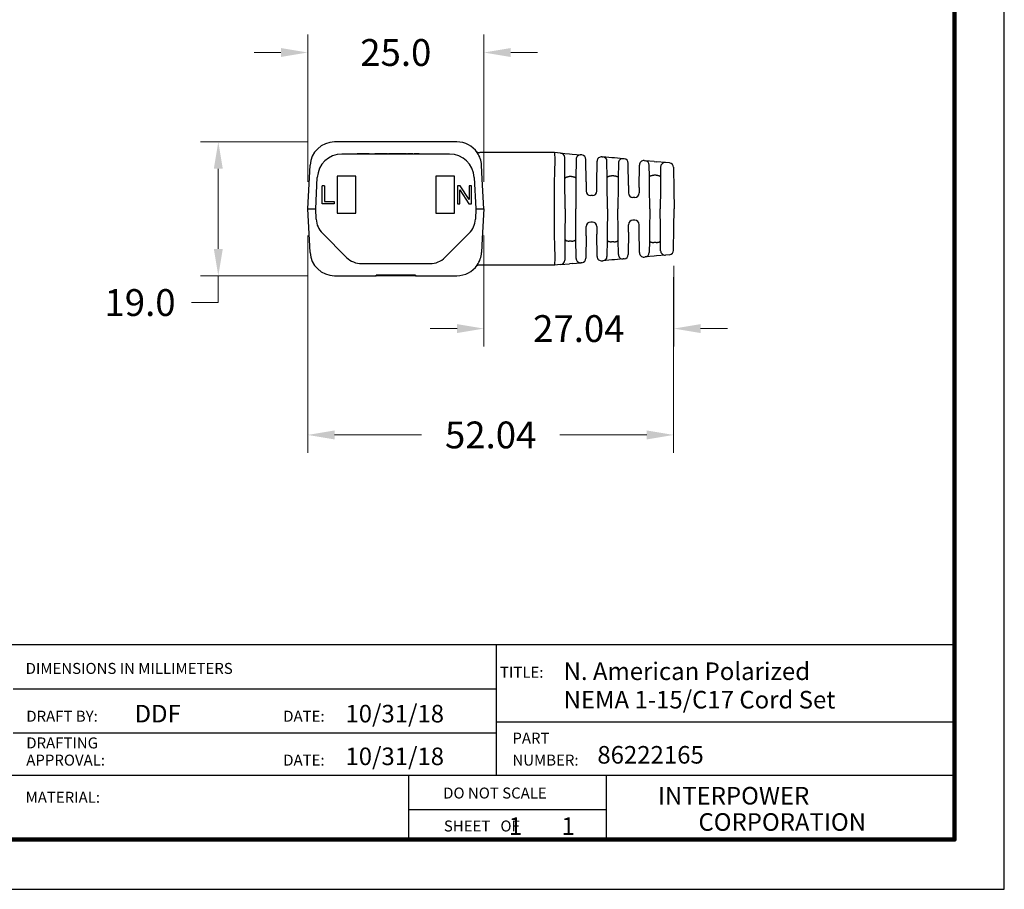
# Model space of a CAD drawing. Units: inches. Extents: x 250 to 260.8, y 193.2 to 201.5.
# Drawn here: x 255.3 to 260.8, y 193.2 to 198.1 of the extents above; entities that cross this region are included whole.
import ezdxf

# ---------------------------------------------------------------- set-up
doc = ezdxf.new("R2010")
doc.units = ezdxf.units.IN
doc.header["$MEASUREMENT"] = 0
doc.layers.add('AM_5', color=92, linetype='Continuous', lineweight=15)
for name, color, linetype in [('PLOT BORDER', 3, 'Continuous'), ('Text', 7, 'Continuous'), ('TITLE BLOCK', 4, 'Continuous'), ('TITLE BLOCK TEXT', 6, 'Continuous')]:
    doc.layers.add(name, color=color, linetype=linetype)
doc.dimstyles.new('AM_ANSI$0', dxfattribs={"dimtxt": 0.12, "dimasz": 0.12, "dimexe": 0.1, "dimexo": 0.05, "dimgap": 0.06, "dimtad": 0, "dimtih": 1, "dimtoh": 1, "dimdec": 4, "dimzin": 7, "dimdsep": 46, "dimtxsty": 'Standard', "dimcen": 0, "dimclrd": 256, "dimclre": 256, "dimclrt": 140, "dimadec": 0, "dimazin": 2, "dimtp": 0.1, "dimtm": 0.1, "dimtfac": 0.71, "dimtdec": 4, "dimtofl": 0, "dimtmove": 0, "dimatfit": 3, "dimfxl": 1, "dimtolj": 1, "dimtzin": 7, "dimlwd": -1, "dimlwe": -1, "dimarcsym": 1})

# ---------------------------------------------------------------- blocks, each defined once
blk = doc.blocks.new('*D79')
at = {"layer": 'AM_5', "color": 1, "linetype": 'ByBlock', "transparency": 16777216}
for p, q in [((256.8671, 196.8479), (256.8671, 195.6336)), ((258.9123, 196.6156), (258.9123, 195.6336)), ((257.0171, 195.7336), (257.5022, 195.7336)), ((258.7623, 195.7336), (258.2772, 195.7336))]:
    blk.add_line(p, q, dxfattribs=at)
at = {"layer": 'AM_5', "color": 1, "transparency": 16777216}
for points in [[(257.0171, 195.7586), (257.0171, 195.7086), (256.8671, 195.7336)], [(258.7623, 195.7586), (258.7623, 195.7086), (258.9123, 195.7336)]]:
    blk.add_solid(points, dxfattribs=at)
at = {"layer": 'DEFPOINTS', "color": 0, "transparency": 16777216}
for p in [(256.8671, 196.9979), (258.9123, 196.7656), (258.9123, 195.7336)]:
    blk.add_point(p, dxfattribs=at)
at = {"layer": 'AM_5', "color": 1, "transparency": 16777216, "insert": (257.8897, 195.7336), "char_height": 0.15, "attachment_point": 5}
blk.add_mtext('\\A1;52.04', dxfattribs=at)
blk = doc.blocks.new('*D80')
at = {"layer": 'AM_5', "color": 1, "linetype": 'ByBlock', "transparency": 16777216}
for p, q in [((256.8671, 197.1479), (256.8671, 197.9719)), ((257.8515, 197.1479), (257.8515, 197.9719)), ((256.7171, 197.8719), (256.5671, 197.8719)), ((258.0015, 197.8719), (258.1515, 197.8719))]:
    blk.add_line(p, q, dxfattribs=at)
at = {"layer": 'AM_5', "color": 1, "transparency": 16777216}
for points in [[(256.7171, 197.8969), (256.7171, 197.8469), (256.8671, 197.8719)], [(258.0015, 197.8969), (258.0015, 197.8469), (257.8515, 197.8719)]]:
    blk.add_solid(points, dxfattribs=at)
at = {"layer": 'DEFPOINTS', "color": 0, "transparency": 16777216}
for p in [(257.8515, 197.8719), (256.8671, 196.9979), (257.8515, 196.9979)]:
    blk.add_point(p, dxfattribs=at)
at = {"layer": 'AM_5', "color": 1, "transparency": 16777216, "insert": (257.3593, 197.8719), "char_height": 0.15, "attachment_point": 5}
blk.add_mtext('\\A1;25.0', dxfattribs=at)
blk = doc.blocks.new('*D81')
at = {"layer": 'AM_5', "color": 1, "linetype": 'ByBlock', "transparency": 16777216}
for p, q in [((256.8675, 197.3719), (256.2671, 197.3719)), ((256.3671, 197.2219), (256.3671, 196.7738)), ((256.8675, 196.6238), (256.2671, 196.6238)), ((256.3671, 196.6238), (256.3671, 196.4738)), ((256.3671, 196.4738), (256.2171, 196.4738))]:
    blk.add_line(p, q, dxfattribs=at)
at = {"layer": 'AM_5', "color": 1, "transparency": 16777216}
for points in [[(256.3421, 197.2219), (256.3921, 197.2219), (256.3671, 197.3719)], [(256.3421, 196.7738), (256.3921, 196.7738), (256.3671, 196.6238)]]:
    blk.add_solid(points, dxfattribs=at)
at = {"layer": 'DEFPOINTS', "color": 0, "transparency": 16777216}
for p in [(257.0175, 197.3719), (256.3671, 196.6238), (257.0175, 196.6238)]:
    blk.add_point(p, dxfattribs=at)
at = {"layer": 'AM_5', "color": 1, "transparency": 16777216, "insert": (255.9296, 196.4738), "char_height": 0.15, "attachment_point": 5}
blk.add_mtext('\\A1;19.0', dxfattribs=at)
blk = doc.blocks.new('*D82')
at = {"layer": 'AM_5', "color": 1, "linetype": 'ByBlock', "transparency": 16777216}
for p, q in [((257.8515, 196.8479), (257.8515, 196.2283)), ((258.9134, 196.6783), (258.9134, 196.2283)), ((257.7015, 196.3283), (257.5515, 196.3283)), ((259.0634, 196.3283), (259.2134, 196.3283))]:
    blk.add_line(p, q, dxfattribs=at)
at = {"layer": 'AM_5', "color": 1, "transparency": 16777216}
for points in [[(257.7015, 196.3533), (257.7015, 196.3033), (257.8515, 196.3283)], [(259.0634, 196.3533), (259.0634, 196.3033), (258.9134, 196.3283)]]:
    blk.add_solid(points, dxfattribs=at)
at = {"layer": 'DEFPOINTS', "color": 0, "transparency": 16777216}
for p in [(257.8515, 196.9979), (258.9134, 196.8283), (257.8515, 196.3283)]:
    blk.add_point(p, dxfattribs=at)
at = {"layer": 'AM_5', "color": 1, "transparency": 16777216, "insert": (258.3825, 196.3283), "char_height": 0.15, "attachment_point": 5}
blk.add_mtext('\\A1;27.04', dxfattribs=at)

msp = doc.modelspace()

# ---------------------------------------------------------------- linework, layer by layer
at = {"color": 7, "linetype": 'Continuous'}
for p, q in [((257.70113, 197.37195), (257.01752, 197.37195)), ((257.6604, 197.30403), (257.05826, 197.30403)), ((257.13688, 197.30603), (257.14289, 197.30603)), ((257.13688, 197.30403), (257.13688, 197.30603)), ((257.21048, 197.30603), (257.14289, 197.30603)), ((257.21048, 197.30603), (257.24306, 197.30603)), ((257.31305, 197.30603), (257.24306, 197.30603)), ((257.31305, 197.30603), (257.31932, 197.30603)), ((257.41934, 197.30603), (257.31932, 197.30603)), ((257.31932, 197.30403), (257.31932, 197.30603)), ((257.41934, 197.30403), (257.41934, 197.30603)), ((257.42621, 197.30603), (257.42509, 197.30603)), ((257.42509, 197.30403), (257.42509, 197.30603)), ((257.42678, 197.30603), (257.42621, 197.30603)), ((257.42621, 197.30403), (257.42621, 197.30603)), ((257.44984, 197.30603), (257.42678, 197.30603)), ((257.42678, 197.30403), (257.42678, 197.30603)), ((257.45322, 197.30603), (257.44984, 197.30603)), ((257.44984, 197.30403), (257.44984, 197.30603)), ((257.45378, 197.30603), (257.45322, 197.30603)), ((257.45322, 197.30403), (257.45322, 197.30603)), ((257.45378, 197.30403), (257.45378, 197.30603)), ((257.46447, 197.30603), (257.46278, 197.30603)), ((257.46278, 197.30403), (257.46278, 197.30603)), ((257.46447, 197.30403), (257.46447, 197.30603)), ((257.46503, 197.30603), (257.46447, 197.30603)), ((257.46503, 197.30403), (257.46503, 197.30603)), ((257.46728, 197.30603), (257.46503, 197.30603)), ((257.46728, 197.30403), (257.46728, 197.30603)), ((257.46953, 197.30603), (257.46728, 197.30603)), ((257.46953, 197.30403), (257.46953, 197.30603)), ((257.47291, 197.30603), (257.46953, 197.30603)), ((257.47291, 197.30403), (257.47291, 197.30603)), ((257.47572, 197.30603), (257.47291, 197.30603)), ((257.47909, 197.30603), (257.47572, 197.30603)), ((257.47572, 197.30403), (257.47572, 197.30603)), ((257.47909, 197.30403), (257.47909, 197.30603)), ((257.48191, 197.30603), (257.47909, 197.30603)), ((257.48528, 197.30603), (257.48191, 197.30603)), ((257.48191, 197.30403), (257.48191, 197.30603)), ((257.48753, 197.30603), (257.48528, 197.30603)), ((257.48528, 197.30403), (257.48528, 197.30603)), ((257.48935, 197.30603), (257.48753, 197.30603)), ((257.48753, 197.30403), (257.48753, 197.30603)), ((257.48935, 197.30603), (257.58936, 197.30603)), ((257.48935, 197.30403), (257.48935, 197.30603)), ((257.58936, 197.30403), (257.58936, 197.30603)), ((257.82381, 197.31301), (257.82826, 197.31289)), ((258.247, 197.31288), (257.82826, 197.31289)), ((258.28098, 197.3098), (258.247, 197.31288)), ((258.28098, 197.3098), (258.33062, 197.30528)), ((258.30459, 197.16514), (258.30354, 197.28531)), ((258.33062, 197.30528), (258.34501, 197.30397)), ((258.34501, 197.30397), (258.39458, 197.29947)), ((258.36753, 197.27498), (258.36657, 197.16514)), ((258.39984, 197.29899), (258.39458, 197.29947)), ((258.4235, 197.1492), (258.4224, 197.2745)), ((258.51197, 197.2888), (258.51742, 197.2883)), ((258.56706, 197.28379), (258.51742, 197.2883)), ((258.58107, 197.28251), (258.56706, 197.28379)), ((258.63064, 197.27801), (258.58107, 197.28251)), ((258.63619, 197.2775), (258.63064, 197.27801)), ((256.86714, 196.99789), (256.8799, 197.24135)), ((257.84283, 197.1637), (257.83876, 197.24135)), ((258.48382, 197.1392), (258.48492, 197.26431)), ((258.54079, 197.17092), (258.53998, 197.26381)), ((258.60359, 197.25352), (258.60287, 197.17092)), ((258.65985, 197.12771), (258.65875, 197.25302)), ((258.71997, 197.11773), (258.72106, 197.24284)), ((258.74812, 197.26733), (258.75385, 197.26681)), ((258.8035, 197.26229), (258.75385, 197.26681)), ((258.77699, 197.17595), (258.77641, 197.24232)), ((258.8035, 197.26229), (258.81714, 197.26105)), ((258.8667, 197.25655), (258.81714, 197.26105)), ((258.83965, 197.23206), (258.83916, 197.17595)), ((258.88975, 197.25445), (258.8667, 197.25655)), ((258.91231, 197.23018), (258.91449, 197.10478)), ((256.91144, 196.99789), (256.92064, 197.17343)), ((257.03153, 197.18), (257.03153, 196.97328)), ((257.13588, 197.18), (257.03153, 197.18)), ((257.13588, 196.97328), (257.13588, 197.18)), ((257.58278, 197.18), (257.58278, 196.97328)), ((257.68713, 197.18), (257.58278, 197.18)), ((257.68713, 196.97328), (257.68713, 197.18)), ((257.79802, 197.17343), (257.80722, 196.99789)), ((257.85152, 196.99789), (257.84283, 197.1637)), ((258.24698, 196.99789), (258.24698, 197.16366)), ((258.30463, 197.16), (258.30459, 197.16514)), ((258.30605, 196.99789), (258.30463, 197.16)), ((258.34188, 197.17829), (258.32928, 197.17829)), ((258.36657, 197.16514), (258.36644, 197.14987)), ((258.54107, 197.13851), (258.54079, 197.17092)), ((258.57817, 197.18231), (258.56549, 197.18231)), ((258.60287, 197.17092), (258.6025, 197.12841)), ((258.77751, 197.11701), (258.77699, 197.17595)), ((258.81445, 197.18571), (258.80171, 197.18571)), ((258.83916, 197.17595), (258.83856, 197.10695)), ((256.94777, 197.02663), (256.94777, 197.12664)), ((256.96152, 197.12664), (256.94777, 197.12664)), ((256.96152, 197.12664), (256.96152, 197.03913)), ((257.70463, 197.12664), (257.70463, 197.02663)), ((257.71838, 197.12664), (257.70463, 197.12664)), ((257.71713, 197.10414), (257.76839, 197.02663)), ((257.71713, 197.02663), (257.71713, 197.10414)), ((257.76964, 197.04913), (257.71838, 197.12664)), ((257.76964, 197.12664), (257.76964, 197.04913)), ((257.78214, 197.12664), (257.76964, 197.12664)), ((257.78214, 197.02663), (257.78214, 197.12664)), ((258.36644, 197.14987), (258.36511, 196.99789)), ((258.4235, 197.1492), (258.42396, 197.0963)), ((258.48345, 197.09631), (258.48382, 197.1392)), ((258.5423, 196.99789), (258.54107, 197.13851)), ((258.6025, 197.12841), (258.60136, 196.99789)), ((258.65985, 197.12771), (258.66021, 197.08646)), ((258.71997, 197.11773), (258.7197, 197.08646)), ((258.77855, 196.99789), (258.77751, 197.11701)), ((258.83856, 197.10695), (258.83761, 196.99789)), ((258.91449, 197.10478), (258.91636, 196.99789)), ((258.45864, 197.07171), (258.44876, 197.07171)), ((258.69489, 197.06187), (258.68501, 197.06187)), ((256.8799, 196.75442), (256.86714, 196.99789)), ((256.86714, 196.99789), (256.91144, 196.99789)), ((256.91451, 196.93929), (256.91144, 196.99789)), ((257.01403, 197.02663), (256.94777, 197.02663)), ((256.96152, 197.03913), (257.01403, 197.03913)), ((257.01403, 197.03913), (257.01403, 197.02663)), ((257.70463, 197.02663), (257.71713, 197.02663)), ((257.76839, 197.02663), (257.78214, 197.02663)), ((257.80722, 196.99789), (257.80415, 196.93929)), ((257.80722, 196.99789), (257.85152, 196.99789)), ((257.85152, 196.99789), (257.84283, 196.83207)), ((258.24698, 196.83211), (258.24698, 196.99789)), ((258.30605, 196.99789), (258.30463, 196.83577)), ((258.36644, 196.8459), (258.36511, 196.99789)), ((258.5423, 196.99789), (258.54107, 196.85726)), ((258.6025, 196.86736), (258.60136, 196.99789)), ((258.77855, 196.99789), (258.77751, 196.87876)), ((258.83856, 196.88882), (258.83761, 196.99789)), ((258.91449, 196.891), (258.91636, 196.99789)), ((257.03153, 196.97328), (257.13588, 196.97328)), ((257.58278, 196.97328), (257.68713, 196.97328)), ((258.4235, 196.84658), (258.42396, 196.89947)), ((258.45864, 196.92406), (258.44876, 196.92406)), ((258.48345, 196.89947), (258.48382, 196.85657)), ((258.65985, 196.86806), (258.66021, 196.90931)), ((258.69489, 196.9339), (258.68501, 196.9339)), ((258.71997, 196.87804), (258.7197, 196.90931)), ((258.83916, 196.81982), (258.83856, 196.88882)), ((258.91231, 196.76559), (258.91449, 196.891)), ((257.08454, 196.72634), (256.94895, 196.86194)), ((257.76971, 196.86194), (257.63411, 196.72634)), ((257.84283, 196.83207), (257.83876, 196.75442)), ((258.30459, 196.83063), (258.30354, 196.71046)), ((258.30463, 196.83577), (258.30459, 196.83063)), ((258.36657, 196.83063), (258.36644, 196.8459)), ((258.36753, 196.72079), (258.36657, 196.83063)), ((258.4235, 196.84658), (258.4224, 196.72127)), ((258.48492, 196.73146), (258.48382, 196.85657)), ((258.54107, 196.85726), (258.54079, 196.82485)), ((258.60287, 196.82485), (258.6025, 196.86736)), ((258.65985, 196.86806), (258.65875, 196.74276)), ((258.72106, 196.75293), (258.71997, 196.87804)), ((258.77751, 196.87876), (258.77699, 196.81982)), ((258.34188, 196.81748), (258.32928, 196.81748)), ((258.54079, 196.82485), (258.53998, 196.73196)), ((258.57817, 196.81346), (258.56549, 196.81346)), ((258.60359, 196.74225), (258.60287, 196.82485)), ((258.77699, 196.81982), (258.77641, 196.75345)), ((258.81445, 196.81006), (258.80171, 196.81006)), ((258.83965, 196.76371), (258.83916, 196.81982)), ((258.74812, 196.72844), (258.75385, 196.72897)), ((258.8035, 196.73348), (258.75385, 196.72897)), ((258.81714, 196.73472), (258.8035, 196.73348)), ((258.8667, 196.73922), (258.81714, 196.73472)), ((258.88975, 196.74132), (258.8667, 196.73922)), ((257.16807, 196.69175), (257.55059, 196.69175)), ((257.82827, 196.68289), (257.82384, 196.68277)), ((258.247, 196.68289), (257.82827, 196.68289)), ((258.28098, 196.68598), (258.247, 196.68289)), ((258.28098, 196.68598), (258.33063, 196.69049)), ((258.34501, 196.6918), (258.33063, 196.69049)), ((258.34501, 196.6918), (258.39458, 196.6963)), ((258.39984, 196.69678), (258.39458, 196.6963)), ((258.51197, 196.70698), (258.51742, 196.70747)), ((258.56706, 196.71198), (258.51742, 196.70747)), ((258.58107, 196.71326), (258.56706, 196.71198)), ((258.63064, 196.71776), (258.58107, 196.71326)), ((258.63619, 196.71827), (258.63064, 196.71776)), ((257.01752, 196.62382), (257.24932, 196.62382)), ((257.24932, 196.62382), (257.24932, 196.62682)), ((257.29024, 196.62682), (257.24932, 196.62682)), ((257.29024, 196.62382), (257.24932, 196.62382)), ((257.29024, 196.62682), (257.29024, 196.62382)), ((257.29587, 196.62682), (257.29024, 196.62682)), ((257.29587, 196.62382), (257.29024, 196.62382)), ((257.32008, 196.62682), (257.29587, 196.62682)), ((257.29587, 196.62682), (257.29587, 196.62382)), ((257.32008, 196.62382), (257.29587, 196.62382)), ((257.32008, 196.62382), (257.32008, 196.62682)), ((257.32852, 196.62682), (257.32008, 196.62682)), ((257.32852, 196.62382), (257.32008, 196.62382)), ((257.33045, 196.62682), (257.32852, 196.62682)), ((257.32852, 196.62382), (257.32852, 196.62682)), ((257.33045, 196.62382), (257.32852, 196.62382)), ((257.33045, 196.62382), (257.33045, 196.62682)), ((257.3531, 196.62682), (257.33045, 196.62682)), ((257.3531, 196.62382), (257.33045, 196.62382)), ((257.3531, 196.62382), (257.3531, 196.62682)), ((257.35539, 196.62682), (257.3531, 196.62682)), ((257.35539, 196.62382), (257.3531, 196.62382)), ((257.35539, 196.62382), (257.35539, 196.62682)), ((257.35936, 196.62682), (257.35539, 196.62682)), ((257.35936, 196.62382), (257.35539, 196.62382)), ((257.36165, 196.62682), (257.35936, 196.62682)), ((257.35936, 196.62382), (257.35936, 196.62682)), ((257.36165, 196.62382), (257.35936, 196.62382)), ((257.3843, 196.62682), (257.36165, 196.62682)), ((257.36165, 196.62382), (257.36165, 196.62682)), ((257.3843, 196.62382), (257.36165, 196.62382)), ((257.38623, 196.62682), (257.3843, 196.62682)), ((257.3843, 196.62382), (257.3843, 196.62682)), ((257.38623, 196.62382), (257.3843, 196.62382)), ((257.39467, 196.62682), (257.38623, 196.62682)), ((257.38623, 196.62382), (257.38623, 196.62682)), ((257.39467, 196.62382), (257.38623, 196.62382)), ((257.39467, 196.62382), (257.39467, 196.62682)), ((257.41426, 196.62682), (257.39467, 196.62682)), ((257.41426, 196.62382), (257.39467, 196.62382)), ((257.41426, 196.62382), (257.41426, 196.62682)), ((257.42842, 196.62682), (257.41426, 196.62682)), ((257.42842, 196.62382), (257.41426, 196.62382)), ((257.46934, 196.62682), (257.42842, 196.62682)), ((257.42842, 196.62382), (257.42842, 196.62682)), ((257.46934, 196.62382), (257.42842, 196.62382)), ((257.46934, 196.62682), (257.46934, 196.62382)), ((257.46934, 196.62382), (257.70113, 196.62382))]:
    msp.add_line(p, q, dxfattribs=at)
for centre, radius, start, end in [((257.01752, 197.23414), 0.13781, 90, 177), ((257.70114, 197.23413), 0.13781, 34.46593, 90.00102), ((257.05826, 197.16621), 0.13781, 90, 177), ((257.6604, 197.16621), 0.13781, 3, 90), ((257.70113, 197.23414), 0.13781, 2.99809, 34.463), ((258.27873, 197.28509), 0.02481, 0.49996, 84.80553), ((258.39233, 197.27476), 0.02481, 84.80637, 179.5), ((258.3976, 197.27429), 0.02481, 0.5, 84.80557), ((258.50972, 197.26409), 0.02481, 84.80557, 179.5), ((258.51517, 197.2636), 0.02481, 0.5, 84.80557), ((258.6284, 197.2533), 0.02481, 84.80557, 179.5), ((258.63395, 197.2528), 0.02481, 0.5, 84.80557), ((258.74587, 197.24262), 0.02481, 84.80557, 179.5), ((258.75161, 197.2421), 0.02481, 0.5, 84.80557), ((258.86446, 197.23184), 0.02481, 84.80557, 179.5), ((258.8875, 197.22975), 0.02481, 0.99998, 84.80556), ((258.44876, 197.09652), 0.02481, 180.5, 270), ((258.45864, 197.09652), 0.02481, 270, 359.50649), ((258.68501, 197.08668), 0.02481, 180.5, 270), ((258.69489, 197.08668), 0.02481, 270, 359.50621), ((257.03247, 196.94547), 0.11812, 183, 225), ((257.68619, 196.94547), 0.11813, 315, 357), ((258.44876, 196.89925), 0.02481, 90, 179.50649), ((258.45864, 196.89925), 0.02481, 0.5, 90), ((258.68501, 196.9091), 0.02481, 90, 179.50621), ((258.69489, 196.9091), 0.02481, 0.5, 90), ((257.01752, 196.76164), 0.13781, 183, 270), ((257.16807, 196.80987), 0.11812, 225, 270), ((257.55059, 196.80987), 0.11812, 270, 315), ((257.70113, 196.76163), 0.13781, 325.53565, 357.00194), ((258.39233, 196.72101), 0.02481, 180.50001, 275.19442), ((258.3976, 196.72149), 0.02481, 275.19443, 359.5), ((258.50972, 196.73168), 0.02481, 180.5, 275.19443), ((258.51517, 196.73218), 0.02481, 275.19443, 359.5), ((258.6284, 196.74247), 0.02481, 180.5, 275.19438), ((258.63395, 196.74297), 0.02481, 275.19443, 359.5), ((258.74587, 196.75315), 0.02481, 180.5, 275.19443), ((258.75161, 196.75367), 0.02481, 275.19443, 359.5), ((258.86446, 196.76393), 0.02481, 180.5, 275.19443), ((258.8875, 196.76602), 0.02481, 275.19443, 359), ((257.70114, 196.76164), 0.13781, 269.99896, 325.53267), ((257.8205, 196.6661), 0.01609, 107.31506, 121.98296), ((258.27873, 196.71068), 0.02481, 275.19451, 359.49992)]:
    msp.add_arc(centre, radius, start, end, dxfattribs=at)
for points in [[(257.812, 197.31599), (257.81468, 197.31465), (257.81636, 197.31412), (257.81648, 197.31408), (257.81658, 197.31405), (257.81664, 197.31404), (257.81671, 197.31402), (257.81781, 197.31375), (257.82012, 197.31336), (257.82381, 197.31301)], [(258.24699, 197.16427), (258.24808, 197.19128), (258.2488, 197.21358), (258.24925, 197.23322), (258.2495, 197.25225), (258.2496, 197.27096), (258.2495, 197.28908), (258.24912, 197.30475), (258.24864, 197.31037), (258.247, 197.31288)], [(258.24698, 197.16366), (258.24699, 197.16397), (258.24699, 197.16427)], [(258.30459, 197.16514), (258.30467, 197.16669), (258.30493, 197.16789), (258.30517, 197.16853), (258.30547, 197.16916), (258.30597, 197.17014), (258.30659, 197.17114), (258.30743, 197.17212), (258.30847, 197.17299), (258.30991, 197.17391), (258.31126, 197.17466), (258.3118, 197.17495), (258.31232, 197.17522), (258.31331, 197.17568), (258.31445, 197.17612), (258.31619, 197.17664), (258.31801, 197.17708), (258.32037, 197.17759), (258.32282, 197.178), (258.32511, 197.17819), (258.32728, 197.17827), (258.32819, 197.17829), (258.32876, 197.17829), (258.3288, 197.17829), (258.32884, 197.17829), (258.329, 197.17829), (258.32928, 197.17829)], [(258.34188, 197.17829), (258.34215, 197.17829), (258.34232, 197.17829), (258.34236, 197.17829), (258.34239, 197.17829), (258.34296, 197.17829), (258.34387, 197.17827), (258.34605, 197.17819), (258.34834, 197.178), (258.35079, 197.17759), (258.35314, 197.17708), (258.35497, 197.17664), (258.35671, 197.17612), (258.35785, 197.17567), (258.35888, 197.17519), (258.35944, 197.1749), (258.36, 197.1746), (258.36085, 197.17413), (258.36178, 197.17359), (258.36304, 197.17273), (258.36418, 197.17164), (258.36508, 197.17031), (258.36573, 197.16907), (258.36597, 197.16858), (258.36616, 197.1681), (258.36646, 197.1669), (258.36657, 197.16514)], [(258.54079, 197.17092), (258.54091, 197.17248), (258.54124, 197.17359), (258.54148, 197.17408), (258.54175, 197.17454), (258.54207, 197.17509), (258.54243, 197.17565), (258.5431, 197.17649), (258.54396, 197.17727), (258.54575, 197.17836), (258.54761, 197.17925), (258.54863, 197.17971), (258.54961, 197.1801), (258.5508, 197.18048), (258.552, 197.18081), (258.55317, 197.18106), (258.55432, 197.18129), (258.55651, 197.18168), (258.55894, 197.18202), (258.56233, 197.18226), (258.56549, 197.18231)], [(258.57817, 197.18231), (258.58133, 197.18226), (258.58476, 197.18201), (258.58724, 197.18167), (258.58935, 197.18128), (258.5902, 197.18112), (258.59107, 197.18094), (258.59235, 197.18063), (258.59369, 197.18023), (258.59489, 197.17977), (258.5961, 197.17922), (258.59796, 197.17833), (258.59971, 197.17726), (258.60056, 197.17649), (258.60122, 197.17567), (258.60157, 197.17512), (258.6019, 197.17456), (258.60222, 197.17399), (258.6025, 197.17338), (258.60278, 197.1723), (258.60287, 197.17092)], [(258.77699, 197.17595), (258.77708, 197.17715), (258.77735, 197.17807), (258.77762, 197.17858), (258.77794, 197.17907), (258.77845, 197.17978), (258.77904, 197.18049), (258.7799, 197.18124), (258.78095, 197.18188), (258.78251, 197.1826), (258.78395, 197.18317), (258.78451, 197.18338), (258.78504, 197.18358), (258.78608, 197.18391), (258.78736, 197.18425), (258.78957, 197.18469), (258.7913, 197.18497), (258.79165, 197.18502), (258.79192, 197.18507), (258.79528, 197.18546), (258.80171, 197.18571)], [(258.81445, 197.18571), (258.81755, 197.18567), (258.8208, 197.18549), (258.82306, 197.18524), (258.82525, 197.18491), (258.8271, 197.18461), (258.82894, 197.18423), (258.8301, 197.18391), (258.83111, 197.18358), (258.83164, 197.18338), (258.83221, 197.18317), (258.83365, 197.1826), (258.83521, 197.18188), (258.83626, 197.18124), (258.83714, 197.18045), (258.83776, 197.17971), (258.83823, 197.17905), (258.83839, 197.17881), (258.83853, 197.17858), (258.83896, 197.17761), (258.83916, 197.17595)], [(258.24698, 196.83211), (258.24699, 196.8318), (258.247, 196.8315)], [(258.247, 196.68289), (258.24864, 196.6854), (258.24912, 196.69103), (258.2495, 196.70669), (258.2496, 196.72481), (258.2495, 196.74352), (258.24925, 196.76255), (258.2488, 196.78219), (258.24808, 196.80449), (258.247, 196.8315)], [(258.30459, 196.83063), (258.30467, 196.82908), (258.30493, 196.82788), (258.30517, 196.82724), (258.30547, 196.82661), (258.30598, 196.82563), (258.30659, 196.82464), (258.30742, 196.82366), (258.30842, 196.82281), (258.30978, 196.82194), (258.31116, 196.82117), (258.31218, 196.82063), (258.31318, 196.82015), (258.31438, 196.81968), (258.31569, 196.81927), (258.31713, 196.8189), (258.31836, 196.81862), (258.31889, 196.8185), (258.31938, 196.81839), (258.32101, 196.81806), (258.32324, 196.81775), (258.32467, 196.81763), (258.32611, 196.81756), (258.32738, 196.81751), (258.32833, 196.81749), (258.3288, 196.81748), (258.32882, 196.81748), (258.32885, 196.81748), (258.32901, 196.81748), (258.32928, 196.81748)], [(258.34188, 196.81748), (258.34215, 196.81748), (258.3423, 196.81748), (258.34233, 196.81748), (258.34235, 196.81748), (258.34283, 196.81749), (258.34378, 196.81751), (258.34505, 196.81756), (258.34648, 196.81763), (258.34792, 196.81775), (258.35015, 196.81806), (258.35181, 196.8184), (258.35233, 196.81851), (258.35285, 196.81863), (258.35378, 196.81884), (258.35484, 196.8191), (258.35624, 196.8195), (258.35759, 196.81998), (258.35884, 196.82056), (258.36005, 196.8212), (258.36143, 196.82197), (258.36275, 196.82282), (258.36374, 196.82366), (258.36459, 196.82468), (258.36523, 196.82573), (258.3657, 196.82664), (258.36585, 196.82695), (258.36598, 196.82725), (258.36625, 196.82801), (258.36648, 196.82911), (258.36657, 196.83063)], [(258.54079, 196.82485), (258.54087, 196.82347), (258.54116, 196.82239), (258.54144, 196.82178), (258.54176, 196.82121), (258.54209, 196.82066), (258.54244, 196.82011), (258.5431, 196.81928), (258.54395, 196.81851), (258.54569, 196.81744), (258.54755, 196.81655), (258.54877, 196.81601), (258.54997, 196.81554), (258.55133, 196.81514), (258.55276, 196.8148), (258.55386, 196.81457), (258.55472, 196.81441), (258.55507, 196.81434), (258.55536, 196.81429), (258.55888, 196.81379), (258.56549, 196.81346)], [(258.57817, 196.81346), (258.58287, 196.8136), (258.58643, 196.81398), (258.58785, 196.81421), (258.58921, 196.81446), (258.59008, 196.81463), (258.59102, 196.81482), (258.59236, 196.81515), (258.59377, 196.81558), (258.59509, 196.8161), (258.59631, 196.81665), (258.5972, 196.81706), (258.59808, 196.8175), (258.5993, 196.81822), (258.60046, 196.81918), (258.60133, 196.82029), (258.60199, 196.82137), (258.60229, 196.82191), (258.60254, 196.82245), (258.60279, 196.82348), (258.60287, 196.82485)], [(258.77699, 196.81982), (258.77708, 196.81862), (258.77735, 196.8177), (258.77762, 196.81719), (258.77795, 196.8167), (258.77845, 196.81599), (258.77904, 196.81528), (258.7799, 196.81453), (258.78095, 196.81389), (258.78251, 196.81317), (258.78395, 196.8126), (258.78451, 196.81239), (258.78504, 196.8122), (258.78606, 196.81186), (258.78722, 196.81154), (258.78905, 196.81116), (258.7909, 196.81086), (258.7931, 196.81054), (258.79536, 196.81028), (258.7986, 196.8101), (258.80171, 196.81006)], [(258.81445, 196.81006), (258.82089, 196.81032), (258.8243, 196.81072), (258.82458, 196.81076), (258.82494, 196.81081), (258.82608, 196.81099), (258.82754, 196.81125), (258.82893, 196.81155), (258.83019, 196.81189), (258.83125, 196.81224), (258.83232, 196.81265), (258.83379, 196.81323), (258.83525, 196.81391), (258.83627, 196.81454), (258.83715, 196.81532), (258.83776, 196.81606), (258.83823, 196.81672), (258.83839, 196.81696), (258.83853, 196.81719), (258.83896, 196.81816), (258.83916, 196.81982)], [(257.82384, 196.68277), (257.8235, 196.68275), (257.82282, 196.6827), (257.82193, 196.68263), (257.82097, 196.68253), (257.81936, 196.6823), (257.81817, 196.68209), (257.81787, 196.68203), (257.81759, 196.68197), (257.81684, 196.68179), (257.81571, 196.68146)]]:
    msp.add_spline(points, degree=3, dxfattribs=at)
at = {"layer": 'PLOT BORDER'}
for p, q in [((260.76101, 193.19306), (260.76101, 201.5418)), ((249.95677, 193.19306), (260.76101, 193.19306))]:
    msp.add_line(p, q, dxfattribs=at)
at = {"layer": 'TITLE BLOCK'}
for p, q in [((250.23516, 194.56114), (260.48262, 194.56114)), ((257.92075, 194.56114), (257.92075, 193.83211)), ((255.21969, 194.3146), (257.92075, 194.3146)), ((257.92075, 194.1303), (260.48262, 194.1303)), ((255.21969, 194.06856), (257.92075, 194.06856)), ((250.23516, 193.83211), (260.48262, 193.83211)), ((257.42964, 193.83211), (257.42964, 193.47146)), ((258.53463, 193.83211), (258.53463, 193.47146)), ((257.42965, 193.6392), (258.53463, 193.6392))]:
    msp.add_line(p, q, dxfattribs=at)
at = {"layer": 'TITLE BLOCK', "lineweight": 100}
msp.add_lwpolyline([(250.23516, 201.2634), (260.48262, 201.2634), (260.48262, 193.47146), (250.23516, 193.47146)], close=True, dxfattribs=at)

# ---------------------------------------------------------------- texts
at = {"layer": 'Text'}
for s, height, p in [('N. American Polarized', 0.0982204, (258.29742, 194.36336)), ('NEMA 1-15/C17 Cord Set', 0.0982204, (258.29742, 194.20422)), ('DDF', 0.09822, (255.8991, 194.12616)), ('10/31/18', 0.09822, (257.07775, 194.12616)), ('10/31/18', 0.09822, (257.07775, 193.88746)), ('86222165', 0.09822, (258.48607, 193.896)), ('INTERPOWER', 0.09822, (258.82444, 193.66725)), ('1', 0.09822, (257.9912, 193.49755)), ('1', 0.09822, (258.28586, 193.49755)), ('CORPORATION', 0.0982204, (259.05133, 193.52023))]:
    msp.add_text(s, height=height, dxfattribs=at).set_placement(p)
at = {"layer": 'TITLE BLOCK TEXT'}
for s, height, p in [('DIMENSIONS IN MILLIMETERS', 0.0613877, (255.29013, 194.39745)), ('TITLE:', 0.061388, (257.94177, 194.37585)), ('DRAFT BY:', 0.061388, (255.2937, 194.1303)), ('DATE:', 0.061388, (256.73013, 194.1303)), ('DRAFTING', 0.061388, (255.2937, 193.98086)), ('PART', 0.061388, (258.01119, 194.00753)), ('APPROVAL:', 0.061388, (255.2937, 193.88475)), ('DATE:', 0.061388, (256.73013, 193.88475)), ('NUMBER:', 0.061388, (258.01119, 193.88475)), ('DO NOT SCALE', 0.0613877, (257.62405, 193.70059)), ('MATERIAL:', 0.061388, (255.29013, 193.67704)), ('SHEET   OF', 0.061388, (257.62816, 193.51642))]:
    msp.add_text(s, height=height, dxfattribs=at).set_placement(p)

# ---------------------------------------------------------------- dimensions: what is measured, and where the dimension line sits
at = {"layer": 'AM_5', "color": 1}
dim = msp.add_linear_dim(base=(257.85152, 197.87195), p1=(256.86714, 196.99789), p2=(257.85152, 196.99789), text='25.0', dimstyle='AM_ANSI$0', override={"dimtxt": 0.15, "dimasz": 0.15, "dimexo": 0.15, "dimgap": 0.1, "dimclrd": 1, "dimclre": 1, "dimclrt": 1}, dxfattribs=at)
dim.commit()
dim.dimension.update_dxf_attribs({"geometry": '*D80', "text_midpoint": (257.35933, 197.87195)})
for base, p1, p2, angle, text, picture, middle in [((256.36714, 196.62382), (257.01752, 197.37195), (257.01752, 196.62382), 90, '19.0', '*D81', (255.92964, 196.47382)), ((258.91231, 195.73364), (256.86714, 196.99789), (258.91231, 196.76559), 0, '52.04', '*D79', (257.88972, 195.73364)), ((257.85152, 196.32829), (258.9134, 196.82829), (257.85152, 196.99789), 0, '27.04', '*D82', (258.38246, 196.32829))]:
    dim = msp.add_linear_dim(base=base, p1=p1, p2=p2, angle=angle, text=text, dimstyle='AM_ANSI$0', override={"dimtxt": 0.15, "dimasz": 0.15, "dimexo": 0.15, "dimgap": 0.1, "dimclrd": 1, "dimclre": 1, "dimclrt": 1}, dxfattribs=at)
    dim.commit()
    dim.dimension.update_dxf_attribs({"geometry": picture, "text_midpoint": middle})

doc.saveas('drawing.dxf')
